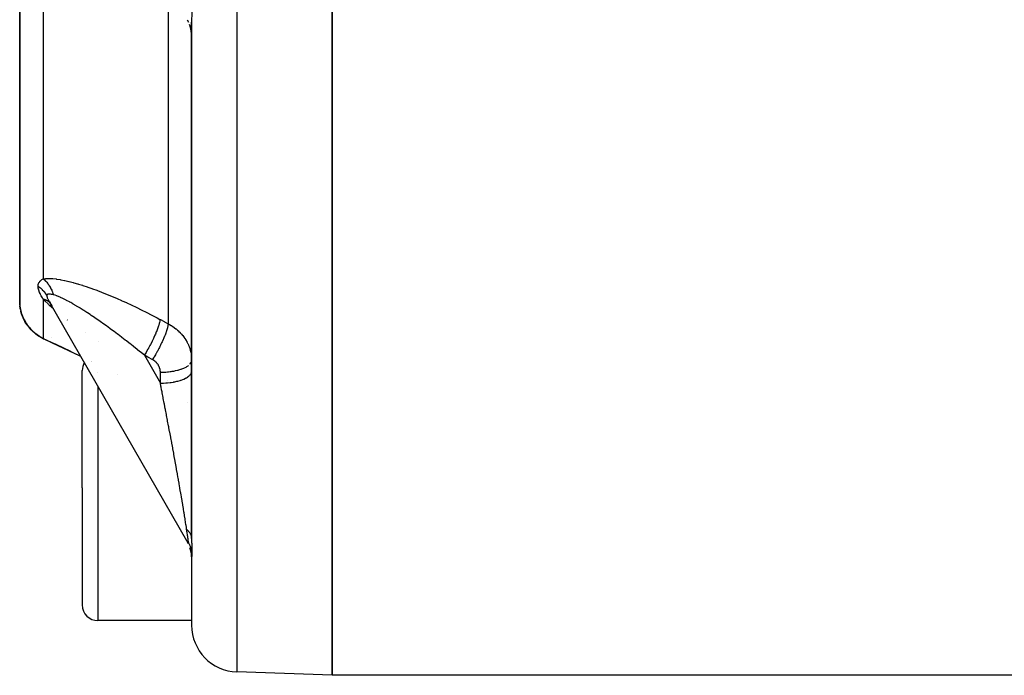
# Model space of a CAD drawing. Units: millimetres. Extents: x -190 to 305, y -198 to 198.
# Drawn here: x 240 to 272, y -42 to -21 of the extents above; entities that cross this region are included whole.
import ezdxf

# ---------------------------------------------------------------- set-up
doc = ezdxf.new("R2010")
doc.units = ezdxf.units.MM
doc.linetypes.add('DASHED', pattern=[9.652, 8.128, -1.524])
doc.layers.add('nevidi', color=4, linetype='DASHED')

msp = doc.modelspace()

# ---------------------------------------------------------------- linework, layer by layer
at = {"color": 2}
for p, q in [((250.5, -41.5), (250.5, -7.5)), ((250.5, -7.5), (250.5, -41.5)), ((240.5, -9.283), (240.5, -29.562)), ((240.5, -29.562), (240.5, -9.283)), ((245.911, -20.618), (245.87, -20.539)), ((245.961, -20.755), (245.934, -20.675)), ((245.978, -20.825), (245.958, -20.746)), ((246, -20.602), (246, -37.126)), ((246, -37.126), (246, -20.602)), ((245.991, -20.897), (245.977, -20.819)), ((245.998, -20.969), (245.99, -20.893)), ((246, -21.032), (245.998, -20.968)), ((240.501, -29.598), (240.502, -29.621)), ((240.502, -29.605), (240.502, -29.599)), ((241.406, -29.484), (241.448, -29.548)), ((241.424, -29.508), (245.875, -37.266)), ((240.506, -29.672), (240.507, -29.678)), ((240.507, -29.692), (240.506, -29.684)), ((240.514, -29.742), (240.508, -29.699)), ((240.512, -29.733), (240.514, -29.74)), ((240.519, -29.775), (240.514, -29.742)), ((240.521, -29.784), (240.522, -29.79)), ((240.521, -29.784), (240.522, -29.791)), ((240.523, -29.793), (240.521, -29.784)), ((240.522, -29.786), (240.522, -29.784)), ((240.546, -29.891), (240.536, -29.853)), ((240.549, -29.899), (240.536, -29.853)), ((240.562, -29.943), (240.547, -29.904)), ((240.578, -29.984), (240.565, -29.95)), ((240.584, -30.004), (240.566, -29.955)), ((240.588, -30.011), (240.585, -30.003)), ((240.585, -30.008), (240.61, -30.062)), ((240.585, -30.008), (240.608, -30.062)), ((240.622, -30.087), (240.623, -30.089)), ((240.643, -30.13), (240.664, -30.17)), ((240.655, -30.153), (240.664, -30.17)), ((240.67, -30.18), (240.673, -30.185)), ((240.785, -30.35), (240.772, -30.333)), ((240.785, -30.35), (240.817, -30.388)), ((241.107, -30.642), (241.134, -30.66)), ((241.163, -30.677), (241.206, -30.701)), ((241.22, -30.71), (241.163, -30.677)), ((241.22, -30.71), (241.246, -30.723)), ((241.297, -30.749), (241.246, -30.723)), ((242.81, -31.475), (242.808, -31.474)), ((245.991, -31.25), (245.988, -31.25)), ((242.5, -35.5), (242.5, -31.75)), ((242.5, -35.5), (242.5, -31.75)), ((245.227, -32.054), (245.226, -32.053)), ((242.5, -35.5), (242.5, -39.25)), ((242.5, -35.5), (242.5, -39.25)), ((245.975, -37.517), (245.947, -37.423)), ((246.001, -37.712), (245.993, -37.612)), ((246, -37.714), (245.993, -37.613)), ((246, -37.714), (246, -39.894)), ((246, -37.714), (246, -39.894)), ((246, -39.75), (243, -39.75)), ((250.5, -41.5), (247.448, -41.393)), ((286.5, -41.5), (250.5, -41.5))]:
    msp.add_line(p, q, dxfattribs=at)
for points in [[(240.5, -29.562), (240.5, -29.59), (240.501, -29.597), (240.502, -29.636), (240.503, -29.643), (240.506, -29.684), (240.507, -29.691), (240.512, -29.733), (240.514, -29.74), (240.514, -29.742), (240.521, -29.784), (240.522, -29.791), (240.532, -29.837), (240.534, -29.844)], [(240.503, -29.644), (240.501, -29.604), (240.501, -29.598), (240.5, -29.562)], [(241.424, -29.508), (241.427, -29.513), (241.428, -29.515), (241.448, -29.548), (241.449, -29.55), (241.471, -29.585), (241.472, -29.587), (241.496, -29.622), (241.497, -29.624), (241.522, -29.66), (241.524, -29.662), (241.532, -29.673)], [(240.525, -29.805), (240.536, -29.854), (240.549, -29.904)], [(240.532, -29.837), (240.536, -29.853), (240.533, -29.837)], [(240.612, -30.071), (240.608, -30.063), (240.585, -30.008)], [(240.74, -30.291), (240.7, -30.233), (240.666, -30.175), (240.635, -30.119), (240.621, -30.09)], [(241.134, -30.66), (241.057, -30.608), (240.988, -30.554), (240.925, -30.499), (240.868, -30.444), (240.817, -30.388)], [(240.825, -30.397), (240.867, -30.443), (240.924, -30.498)], [(241.237, -30.718), (241.246, -30.723), (241.283, -30.741)], [(241.306, -30.754), (241.304, -30.752), (241.297, -30.749), (241.292, -30.747)], [(242.453, -31.302), (242.208, -31.183), (241.733, -30.955), (241.306, -30.754)], [(245.867, -37.251), (245.867, -37.252), (245.873, -37.263), (245.874, -37.264), (245.875, -37.266)], [(246.001, -37.709), (245.993, -37.613), (245.974, -37.513)]]:
    msp.add_lwpolyline(points, dxfattribs=at)
for centre, radius, start, end in [((243, -31.75), 0.5, 150.0123, 180), ((243, -39.25), 0.5, 180, 270), ((247.5, -39.894), 1.5, 180, 268)]:
    msp.add_arc(centre, radius, start, end, dxfattribs=at)
at = {"layer": 'nevidi', "color": 7, "linetype": 'Continuous'}
for p, q in [((247.448, -7.5), (247.448, -41.393)), ((241.25, -17.246), (241.25, -28.81)), ((245.25, -19.979), (245.25, -30.252)), ((241.25, -29.46), (241.25, -30.719)), ((240.518, -29.712), (240.517, -29.708)), ((240.534, -29.844), (240.546, -29.891)), ((242.025, -30.134), (242.022, -30.132)), ((242.599, -30.541), (242.595, -30.538)), ((241.292, -30.747), (241.275, -30.737)), ((241.506, -30.68), (241.507, -30.681)), ((243.032, -30.824), (243.03, -30.823)), ((242.8, -31.459), (242.801, -31.46)), ((244.488, -31.26), (245, -32.152)), ((243, -31.8), (243, -31.801)), ((245, -32.152), (245, -31.802)), ((243.62, -31.862), (243.621, -31.863)), ((243, -32.255), (243, -35.5)), ((245.878, -32.772), (245.877, -32.77)), ((243, -35.5), (243, -39.75))]:
    msp.add_line(p, q, dxfattribs=at)
for points in [[(246.009, -19.961), (246.009, -20.017), (246.009, -20.021), (246.009, -20.08), (246.009, -20.084), (246.008, -20.142), (246.008, -20.145), (246.007, -20.201), (246.007, -20.204), (246.006, -20.258), (246.006, -20.261), (246.005, -20.313), (246.004, -20.316), (246.003, -20.367), (246.003, -20.37), (246.002, -20.418), (246.002, -20.421), (246.001, -20.468), (246.001, -20.471), (246.001, -20.516), (246.001, -20.519), (246, -20.563), (246, -20.565), (246, -20.602)], [(245.995, -20.522), (245.996, -20.532), (245.999, -20.557), (245.999, -20.57)], [(241.09, -29.051), (241.091, -29.023), (241.091, -29.022), (241.091, -29.021), (241.096, -28.993), (241.096, -28.992), (241.104, -28.966), (241.104, -28.965), (241.114, -28.941), (241.115, -28.94), (241.128, -28.918), (241.128, -28.918), (241.129, -28.917), (241.144, -28.897), (241.145, -28.895), (241.162, -28.877), (241.163, -28.876), (241.182, -28.858), (241.183, -28.857), (241.204, -28.841), (241.205, -28.84), (241.228, -28.824), (241.229, -28.823), (241.25, -28.81)], [(241.25, -28.81), (241.322, -28.803), (241.335, -28.802), (241.427, -28.8), (241.442, -28.801), (241.542, -28.806), (241.557, -28.808), (241.664, -28.82), (241.681, -28.822), (241.794, -28.84), (241.811, -28.844), (241.93, -28.867), (241.948, -28.871), (242.069, -28.899), (242.088, -28.903), (242.212, -28.936), (242.231, -28.941), (242.348, -28.974), (242.358, -28.977), (242.377, -28.983), (242.506, -29.023), (242.525, -29.029), (242.657, -29.072), (242.677, -29.079), (242.81, -29.125), (242.83, -29.132), (242.965, -29.182), (242.985, -29.189), (243.122, -29.241), (243.142, -29.249), (243.279, -29.304), (243.299, -29.312), (243.436, -29.368), (243.457, -29.377), (243.594, -29.436), (243.615, -29.444), (243.753, -29.505), (243.773, -29.514), (243.912, -29.577), (243.932, -29.586), (244.071, -29.651), (244.091, -29.66), (244.23, -29.726), (244.251, -29.736), (244.39, -29.804), (244.411, -29.815), (244.55, -29.884), (244.571, -29.895), (244.711, -29.966), (244.732, -29.977), (244.872, -30.05), (244.893, -30.061), (244.988, -30.112)], [(241.25, -28.81), (241.255, -28.814), (241.283, -28.84), (241.293, -28.849), (241.32, -28.876), (241.324, -28.88), (241.329, -28.886), (241.334, -28.891), (241.355, -28.915), (241.363, -28.925), (241.388, -28.955), (241.396, -28.966), (241.404, -28.976), (241.413, -28.988), (241.419, -28.997), (241.427, -29.008), (241.448, -29.041), (241.455, -29.053), (241.473, -29.083), (241.476, -29.087), (241.481, -29.096), (241.482, -29.099), (241.501, -29.134), (241.507, -29.146), (241.524, -29.182), (241.529, -29.195), (241.531, -29.198), (241.537, -29.212), (241.545, -29.232), (241.549, -29.245), (241.563, -29.283), (241.567, -29.296), (241.575, -29.319), (241.577, -29.328)], [(241.25, -29.46), (241.23, -29.429), (241.229, -29.427), (241.208, -29.393), (241.207, -29.391), (241.187, -29.357), (241.186, -29.355), (241.168, -29.321), (241.167, -29.319), (241.151, -29.285), (241.15, -29.283), (241.136, -29.249), (241.135, -29.246), (241.128, -29.228), (241.122, -29.213), (241.121, -29.211), (241.111, -29.177), (241.11, -29.175), (241.101, -29.143), (241.101, -29.141), (241.095, -29.11), (241.095, -29.108), (241.091, -29.077), (241.091, -29.076), (241.09, -29.051)], [(241.09, -29.051), (241.094, -29.054), (241.145, -29.093), (241.154, -29.1), (241.162, -29.106), (241.209, -29.15), (241.216, -29.157), (241.224, -29.164), (241.267, -29.211), (241.273, -29.219), (241.28, -29.227), (241.318, -29.277), (241.324, -29.286), (241.33, -29.294), (241.363, -29.347), (241.366, -29.352)], [(241.579, -29.777), (241.53, -29.734), (241.515, -29.721), (241.453, -29.664), (241.419, -29.633), (241.406, -29.62), (241.318, -29.532), (241.305, -29.519), (241.25, -29.46)], [(241.25, -29.46), (241.257, -29.462), (241.273, -29.467), (241.283, -29.47), (241.31, -29.48), (241.32, -29.483), (241.334, -29.489), (241.345, -29.494), (241.346, -29.495), (241.355, -29.499), (241.379, -29.512), (241.388, -29.517), (241.411, -29.532), (241.413, -29.533), (241.419, -29.538), (241.423, -29.54), (241.441, -29.554), (241.449, -29.56), (241.46, -29.57)], [(241.577, -29.328), (241.548, -29.32), (241.546, -29.32), (241.532, -29.316), (241.517, -29.313), (241.516, -29.313), (241.489, -29.307), (241.487, -29.307), (241.462, -29.303), (241.461, -29.303), (241.438, -29.301), (241.437, -29.301), (241.424, -29.301), (241.417, -29.302), (241.416, -29.302), (241.399, -29.305), (241.398, -29.305), (241.385, -29.312), (241.384, -29.312), (241.374, -29.322), (241.374, -29.322), (241.371, -29.329), (241.368, -29.336), (241.368, -29.337), (241.366, -29.352)], [(241.366, -29.352), (241.368, -29.37), (241.368, -29.371), (241.371, -29.383), (241.373, -29.393), (241.374, -29.394), (241.382, -29.419), (241.382, -29.421), (241.394, -29.448), (241.395, -29.45), (241.409, -29.48), (241.41, -29.482), (241.424, -29.508)], [(244.488, -31.26), (244.397, -31.186), (244.381, -31.172), (244.338, -31.138), (244.271, -31.084), (244.255, -31.071), (244.145, -30.983), (244.129, -30.971), (244.02, -30.885), (244.004, -30.872), (243.914, -30.802), (243.895, -30.787), (243.879, -30.775), (243.77, -30.691), (243.754, -30.679), (243.646, -30.597), (243.63, -30.585), (243.522, -30.504), (243.506, -30.492), (243.503, -30.49), (243.398, -30.413), (243.382, -30.401), (243.275, -30.323), (243.259, -30.312), (243.152, -30.235), (243.136, -30.224), (243.114, -30.208), (243.03, -30.149), (243.014, -30.138), (242.908, -30.065), (242.892, -30.054), (242.787, -29.983), (242.772, -29.973), (242.751, -29.959), (242.668, -29.905), (242.653, -29.895), (242.551, -29.829), (242.536, -29.819), (242.435, -29.756), (242.422, -29.748), (242.421, -29.747), (242.322, -29.688), (242.308, -29.679), (242.212, -29.623), (242.197, -29.614), (242.132, -29.577), (242.103, -29.561), (242.089, -29.554), (241.998, -29.505), (241.985, -29.498), (241.898, -29.454), (241.885, -29.448), (241.884, -29.448), (241.803, -29.41), (241.791, -29.405), (241.714, -29.373), (241.703, -29.368), (241.684, -29.361), (241.633, -29.343), (241.622, -29.34), (241.577, -29.328)], [(240.549, -29.899), (240.555, -29.919), (240.564, -29.947), (240.567, -29.955), (240.585, -30.004), (240.588, -30.012), (240.61, -30.062)], [(240.614, -30.071), (240.623, -30.09), (240.639, -30.122), (240.643, -30.13), (240.672, -30.182), (240.677, -30.191), (240.711, -30.244), (240.716, -30.251), (240.717, -30.252), (240.755, -30.306), (240.761, -30.314), (240.805, -30.368), (240.812, -30.377), (240.832, -30.4), (240.861, -30.43)], [(244.988, -30.112), (244.983, -30.148), (244.98, -30.166), (244.98, -30.167), (244.969, -30.217), (244.964, -30.239), (244.964, -30.24), (244.948, -30.297), (244.94, -30.322), (244.94, -30.324), (244.919, -30.387), (244.909, -30.413), (244.908, -30.415), (244.883, -30.484), (244.872, -30.512), (244.871, -30.514), (244.841, -30.587), (244.828, -30.617), (244.827, -30.619), (244.793, -30.695), (244.778, -30.726), (244.777, -30.729), (244.74, -30.807), (244.724, -30.838), (244.723, -30.84), (244.683, -30.919), (244.666, -30.95), (244.665, -30.952), (244.623, -31.03), (244.606, -31.061), (244.604, -31.063), (244.561, -31.139), (244.543, -31.169), (244.542, -31.172), (244.497, -31.244), (244.488, -31.26)], [(244.988, -30.112), (245.002, -30.12), (245.119, -30.182), (245.136, -30.191), (245.25, -30.252)], [(240.87, -30.439), (240.925, -30.492), (240.934, -30.501), (240.971, -30.533), (240.995, -30.553), (241.006, -30.562), (241.074, -30.613), (241.086, -30.621), (241.092, -30.625), (241.128, -30.649), (241.162, -30.669), (241.175, -30.677), (241.25, -30.719)], [(245.25, -30.252), (245.249, -30.259), (245.243, -30.301), (245.243, -30.305), (245.242, -30.306), (245.24, -30.318), (245.229, -30.367), (245.227, -30.377), (245.226, -30.379), (245.224, -30.386), (245.208, -30.442), (245.203, -30.46), (245.202, -30.462), (245.202, -30.463), (245.182, -30.524), (245.173, -30.548), (245.172, -30.551), (245.171, -30.553), (245.149, -30.613), (245.139, -30.638), (245.135, -30.65), (245.134, -30.652), (245.111, -30.708), (245.1, -30.734), (245.091, -30.755), (245.09, -30.757), (245.068, -30.807), (245.055, -30.835), (245.042, -30.864), (245.041, -30.866), (245.02, -30.909), (245.007, -30.937), (244.988, -30.976), (244.986, -30.978), (244.969, -31.013), (244.955, -31.041), (244.93, -31.088), (244.929, -31.09), (244.915, -31.116), (244.9, -31.144), (244.869, -31.199), (244.868, -31.202), (244.858, -31.219), (244.843, -31.246), (244.807, -31.307), (244.805, -31.31), (244.8, -31.318), (244.785, -31.344), (244.75, -31.4)], [(245.25, -30.252), (245.291, -30.274), (245.298, -30.278), (245.345, -30.306), (245.352, -30.31), (245.372, -30.323), (245.397, -30.339), (245.404, -30.344), (245.447, -30.374), (245.454, -30.38), (245.496, -30.412), (245.503, -30.417), (245.529, -30.439), (245.543, -30.451), (245.55, -30.457), (245.589, -30.492), (245.595, -30.498), (245.632, -30.535), (245.638, -30.541), (245.668, -30.573), (245.673, -30.579), (245.679, -30.586), (245.712, -30.625), (245.717, -30.632), (245.749, -30.673), (245.754, -30.679), (245.783, -30.721), (245.784, -30.723), (245.788, -30.728), (245.815, -30.771), (245.82, -30.778), (245.845, -30.822), (245.849, -30.83), (245.872, -30.875), (245.876, -30.882), (245.877, -30.885), (245.897, -30.928), (245.9, -30.936), (245.919, -30.983), (245.922, -30.99), (245.939, -31.038), (245.941, -31.045), (245.945, -31.058), (245.955, -31.093), (245.958, -31.101), (245.969, -31.149), (245.971, -31.157), (245.981, -31.205), (245.982, -31.213), (245.986, -31.237), (245.99, -31.262), (245.991, -31.27), (245.996, -31.319), (245.996, -31.327), (245.999, -31.377)], [(241.25, -30.719), (241.628, -30.897), (241.631, -30.898), (241.678, -30.92), (242.102, -31.122), (242.155, -31.147), (242.445, -31.287)], [(241.269, -30.733), (241.252, -30.72), (241.25, -30.719)], [(244.75, -31.4), (244.736, -31.393), (244.619, -31.33), (244.602, -31.321), (244.488, -31.26)], [(245, -31.802), (245, -31.787), (245, -31.785), (244.999, -31.768), (244.998, -31.765), (244.996, -31.748), (244.996, -31.745), (244.993, -31.728), (244.993, -31.726), (244.99, -31.709), (244.989, -31.706), (244.985, -31.69), (244.984, -31.687), (244.979, -31.671), (244.978, -31.668), (244.972, -31.652), (244.971, -31.649), (244.965, -31.633), (244.964, -31.631), (244.957, -31.615), (244.956, -31.613), (244.948, -31.597), (244.946, -31.595), (244.938, -31.579), (244.936, -31.577), (244.927, -31.562), (244.926, -31.56), (244.916, -31.545), (244.914, -31.543), (244.903, -31.529), (244.902, -31.527), (244.89, -31.513), (244.889, -31.511), (244.877, -31.498), (244.875, -31.496), (244.863, -31.483), (244.861, -31.481), (244.848, -31.469), (244.845, -31.467), (244.832, -31.455), (244.83, -31.454), (244.816, -31.442), (244.813, -31.441), (244.799, -31.43), (244.796, -31.429), (244.781, -31.419), (244.779, -31.417), (244.763, -31.408), (244.761, -31.406), (244.75, -31.4)], [(245.949, -31.54), (245.951, -31.538), (245.974, -31.506), (245.981, -31.494), (245.984, -31.488), (245.994, -31.46)], [(245, -31.802), (245.016, -31.802), (245.047, -31.802), (245.106, -31.8), (245.139, -31.798), (245.18, -31.796), (245.228, -31.792), (245.26, -31.789), (245.31, -31.783), (245.346, -31.778), (245.377, -31.774), (245.435, -31.764), (245.459, -31.759), (245.488, -31.753), (245.551, -31.739), (245.565, -31.735), (245.592, -31.728), (245.658, -31.707), (245.662, -31.706), (245.687, -31.698), (245.749, -31.673), (245.753, -31.671), (245.771, -31.663), (245.825, -31.636), (245.834, -31.63), (245.843, -31.625), (245.888, -31.595), (245.901, -31.586), (245.903, -31.583)], [(245, -32.152), (245.047, -32.152), (245.067, -32.151), (245.106, -32.15), (245.18, -32.146), (245.19, -32.145), (245.227, -32.142), (245.309, -32.133), (245.31, -32.133), (245.346, -32.128), (245.424, -32.116), (245.434, -32.114), (245.458, -32.109), (245.532, -32.093), (245.551, -32.089), (245.564, -32.085), (245.633, -32.066), (245.658, -32.058), (245.662, -32.056), (245.723, -32.034), (245.749, -32.023), (245.753, -32.022), (245.802, -31.998), (245.825, -31.986), (245.834, -31.981), (245.869, -31.958), (245.888, -31.945), (245.9, -31.936), (245.923, -31.916), (245.937, -31.902), (245.95, -31.888), (245.963, -31.871), (245.973, -31.857), (245.983, -31.839), (245.989, -31.825), (245.994, -31.81), (245.999, -31.788)], [(245.841, -36.832), (245.84, -36.825), (245.834, -36.78), (245.832, -36.769), (245.821, -36.695), (245.819, -36.683), (245.807, -36.604), (245.805, -36.59), (245.796, -36.529), (245.792, -36.506), (245.79, -36.492), (245.776, -36.402), (245.773, -36.387), (245.758, -36.292), (245.756, -36.277), (245.739, -36.177), (245.737, -36.163), (245.737, -36.161), (245.719, -36.056), (245.716, -36.039), (245.698, -35.93), (245.695, -35.912), (245.676, -35.798), (245.673, -35.779), (245.665, -35.736), (245.652, -35.662), (245.649, -35.642), (245.628, -35.521), (245.625, -35.5), (245.603, -35.375), (245.599, -35.354), (245.581, -35.255), (245.576, -35.225), (245.572, -35.204), (245.549, -35.071), (245.545, -35.049), (245.521, -34.913), (245.517, -34.891), (245.491, -34.752), (245.487, -34.729), (245.487, -34.728), (245.462, -34.587), (245.457, -34.564), (245.431, -34.42), (245.427, -34.396), (245.4, -34.249), (245.395, -34.225), (245.384, -34.165), (245.368, -34.077), (245.363, -34.052), (245.335, -33.902), (245.331, -33.877), (245.302, -33.725), (245.297, -33.7), (245.274, -33.577), (245.268, -33.546), (245.264, -33.521), (245.234, -33.367), (245.23, -33.341), (245.2, -33.186), (245.195, -33.16), (245.165, -33.004), (245.16, -32.979), (245.159, -32.973), (245.13, -32.822), (245.125, -32.797), (245.095, -32.64), (245.09, -32.615), (245.06, -32.458), (245.055, -32.433), (245.042, -32.365), (245.024, -32.277), (245.019, -32.251), (245, -32.152)], [(245.899, -37.252), (245.899, -37.238), (245.899, -37.237), (245.897, -37.219), (245.897, -37.218), (245.897, -37.217), (245.895, -37.194), (245.894, -37.192), (245.891, -37.167), (245.891, -37.165), (245.887, -37.137), (245.887, -37.135), (245.882, -37.104), (245.882, -37.102), (245.877, -37.069), (245.876, -37.067), (245.875, -37.059), (245.871, -37.032), (245.871, -37.03), (245.865, -36.993), (245.865, -36.991), (245.859, -36.953), (245.859, -36.951), (245.853, -36.912), (245.852, -36.91), (245.846, -36.869), (245.846, -36.867), (245.841, -36.832)], [(245.841, -36.832), (245.846, -36.836), (245.861, -36.85), (245.869, -36.857), (245.883, -36.871), (245.888, -36.876), (245.89, -36.879), (245.895, -36.884), (245.903, -36.893), (245.91, -36.901), (245.922, -36.915), (245.927, -36.923), (245.935, -36.934), (245.938, -36.938), (245.941, -36.943), (245.943, -36.946), (245.953, -36.961), (245.957, -36.969), (245.965, -36.985), (245.969, -36.993), (245.97, -36.995), (245.974, -37.004), (245.976, -37.008), (245.979, -37.017), (245.985, -37.032), (245.987, -37.041), (245.992, -37.057), (245.992, -37.057), (245.994, -37.065), (245.994, -37.066), (245.996, -37.081), (245.998, -37.089), (246, -37.113)], [(246, -37.126), (246, -37.162), (246, -37.164), (246, -37.203), (246.001, -37.206), (246.001, -37.244), (246.001, -37.246), (246.002, -37.284), (246.002, -37.286), (246.003, -37.323), (246.003, -37.325), (246.004, -37.361), (246.004, -37.363), (246.005, -37.398), (246.005, -37.4), (246.006, -37.434), (246.006, -37.436), (246.007, -37.468), (246.007, -37.47), (246.008, -37.501), (246.008, -37.503), (246.008, -37.508), (246.009, -37.532), (246.009, -37.533), (246.009, -37.56), (246.009, -37.561), (246.009, -37.582)], [(245.879, -37.272), (245.88, -37.273), (245.885, -37.278)], [(245.885, -37.279), (245.89, -37.281), (245.89, -37.281), (245.894, -37.28), (245.894, -37.28), (245.897, -37.275)], [(245.897, -37.273), (245.898, -37.265), (245.899, -37.264), (245.899, -37.252)], [(245.899, -37.252), (245.902, -37.258), (245.927, -37.305), (245.931, -37.313), (245.935, -37.322), (245.956, -37.371), (245.959, -37.379), (245.962, -37.388), (245.979, -37.439), (245.982, -37.447), (245.984, -37.456), (245.997, -37.508), (245.999, -37.516), (246, -37.526), (246.009, -37.578)], [(246.009, -37.582), (246.009, -37.605), (246.009, -37.607), (246.009, -37.628), (246.009, -37.629), (246.008, -37.647), (246.008, -37.648), (246.007, -37.664), (246.007, -37.664), (246.006, -37.677), (246.006, -37.678), (246.005, -37.689), (246.004, -37.689), (246.003, -37.697), (246.003, -37.698), (246.002, -37.704), (246.002, -37.704), (246.001, -37.709), (246.001, -37.709), (246.001, -37.712), (246.001, -37.712), (246, -37.714), (246, -37.714), (246, -37.714)]]:
    msp.add_lwpolyline(points, dxfattribs=at)

doc.saveas('drawing.dxf')
